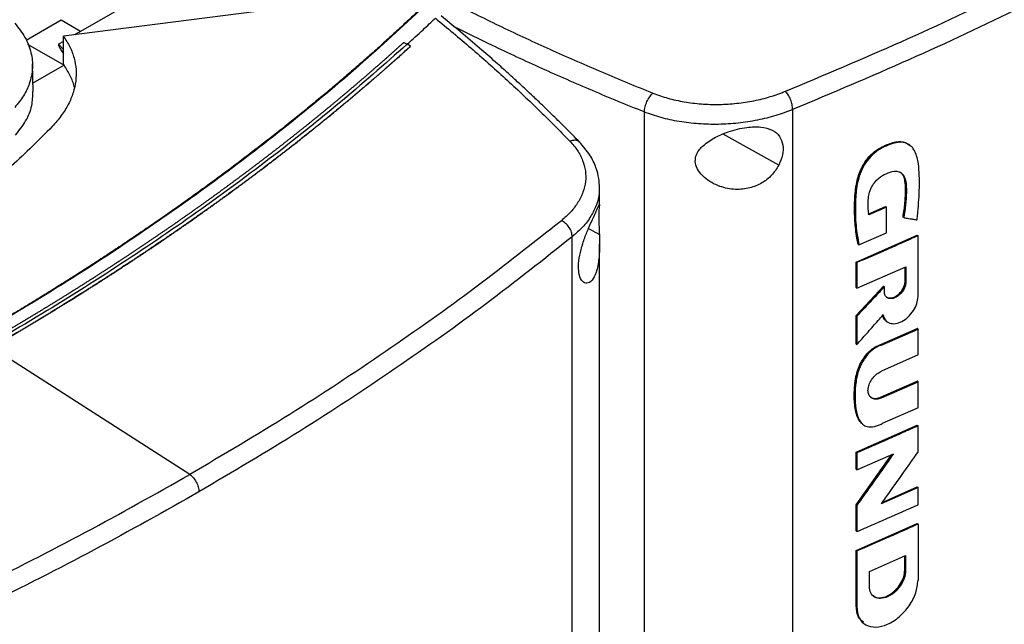
# Model space of a CAD drawing. Extents: x 0.4 to 10.6, y 0.4 to 8.1.
# Drawn here: x 3.2 to 3.5, y 5.9 to 6.1 of the extents above; entities that cross this region are included whole.
import ezdxf

# ---------------------------------------------------------------- set-up
doc = ezdxf.new("R2010")
doc.units = 0
doc.linetypes.add('SLD-SOLID', pattern=[0])
doc.layers.get('0').update_dxf_attribs({"linetype": 'CONTINUOUS'})

msp = doc.modelspace()

# ---------------------------------------------------------------- linework, layer by layer
at = {"color": 7, "linetype": 'SLD-SOLID'}
for p, q in [((3.28834, 6.08277), (3.25084, 6.06112)), ((3.34143, 6.07202), (3.24593, 6.05978)), ((3.24527, 6.06433), (3.23527, 6.05856)), ((3.25084, 6.06112), (3.24527, 6.06433)), ((3.24593, 6.05178), (3.24593, 6.05978)), ((3.25084, 6.06112), (3.24926, 6.06021)), ((3.23567, 6.05753), (3.24614, 6.05149)), ((3.24593, 6.05829), (3.24457, 6.0575)), ((3.3435, 6.05798), (3.34446, 6.05747)), ((3.34541, 6.05688), (3.34446, 6.05747)), ((3.34541, 6.05685), (3.34541, 6.05688)), ((3.23727, 6.04395), (3.23706, 6.05185)), ((3.24614, 6.05145), (3.23721, 6.0463)), ((3.24614, 6.05149), (3.24593, 6.05178)), ((3.41242, 6.03806), (3.41242, 5.73032)), ((3.45497, 6.03875), (3.45497, 5.73276)), ((3.48862, 6.02849), (3.48846, 6.02862)), ((3.48865, 6.02846), (3.48854, 6.02855)), ((3.39961, 6.01153), (3.39961, 6.01637)), ((3.4766, 6.00878), (3.48161, 6.01097)), ((3.48184, 6.01078), (3.47682, 6.00859)), ((3.48169, 6.01091), (3.48161, 6.01097)), ((3.48169, 6.01091), (3.48184, 6.01078)), ((3.48184, 6.0034), (3.48184, 6.01078)), ((3.48667, 6.0079), (3.4866, 6.00796)), ((3.48683, 6.00778), (3.48667, 6.0079)), ((3.47397, 5.99998), (3.48184, 6.0034)), ((3.39179, 5.69629), (3.39179, 6.00228)), ((3.39961, 5.72603), (3.39961, 6.00027)), ((3.47314, 5.99505), (3.49067, 6.00276)), ((3.49075, 6.00269), (3.49067, 6.00276)), ((3.49075, 6.00269), (3.4909, 6.00257)), ((3.4909, 5.98513), (3.4909, 6.00257)), ((3.47374, 6.00017), (3.47382, 6.00011)), ((3.47382, 6.00011), (3.47397, 5.99998)), ((3.47314, 5.98771), (3.47314, 5.99505)), ((3.47337, 5.99487), (3.47314, 5.99505)), ((3.47337, 5.99487), (3.47337, 5.98753)), ((3.47337, 5.98753), (3.48743, 5.99368)), ((3.4872, 5.98948), (3.4872, 5.99358)), ((3.48728, 5.99361), (3.48728, 5.98942)), ((3.48743, 5.99368), (3.48743, 5.9893)), ((3.48728, 5.98942), (3.4872, 5.98948)), ((3.48728, 5.98942), (3.48743, 5.9893)), ((3.47314, 5.97972), (3.48103, 5.98811)), ((3.47314, 5.98771), (3.47337, 5.98753)), ((3.48111, 5.98805), (3.47322, 5.97966)), ((3.48111, 5.98805), (3.48103, 5.98811)), ((3.48111, 5.98805), (3.48126, 5.98793)), ((3.48126, 5.98657), (3.48126, 5.98793)), ((3.47314, 5.97159), (3.47314, 5.97972)), ((3.47322, 5.97966), (3.47314, 5.97972)), ((3.47322, 5.97966), (3.47337, 5.97954)), ((3.47337, 5.97954), (3.47337, 5.9714)), ((3.4818, 5.97811), (3.48196, 5.97799)), ((3.48041, 5.97147), (3.49067, 5.97602)), ((3.48064, 5.97129), (3.4909, 5.97584)), ((3.49075, 5.97596), (3.49067, 5.97602)), ((3.49075, 5.97596), (3.4909, 5.97584)), ((3.4909, 5.9684), (3.4909, 5.97584)), ((3.28216, 5.93412), (3.22541, 5.97056)), ((3.47322, 5.97153), (3.47314, 5.97159)), ((3.47322, 5.97153), (3.47337, 5.9714)), ((3.48041, 5.97147), (3.48049, 5.97141)), ((3.48064, 5.97129), (3.48049, 5.97141)), ((3.4909, 5.9684), (3.48042, 5.96375)), ((3.48019, 5.95626), (3.49067, 5.96091)), ((3.48042, 5.95608), (3.4909, 5.96073)), ((3.49075, 5.96085), (3.49067, 5.96091)), ((3.4909, 5.96073), (3.49075, 5.96085)), ((3.4909, 5.95328), (3.4909, 5.96073)), ((3.48019, 5.95626), (3.48026, 5.9562)), ((3.48042, 5.95608), (3.48026, 5.9562)), ((3.4909, 5.95328), (3.48064, 5.94873)), ((3.47314, 5.94057), (3.49067, 5.94827)), ((3.47496, 5.94859), (3.47511, 5.94847)), ((3.49075, 5.94821), (3.49067, 5.94827)), ((3.49075, 5.94821), (3.4909, 5.94808)), ((3.4909, 5.94056), (3.4909, 5.94808)), ((3.47314, 5.93566), (3.47314, 5.94057)), ((3.47337, 5.94038), (3.47314, 5.94057)), ((3.47314, 5.92547), (3.48331, 5.9398)), ((3.47337, 5.94038), (3.47337, 5.93547)), ((3.47337, 5.93547), (3.48383, 5.94002)), ((3.47337, 5.93547), (3.47314, 5.93566)), ((3.4909, 5.9304), (3.48035, 5.92572)), ((3.48065, 5.92614), (3.49067, 5.93058)), ((3.49075, 5.93052), (3.49067, 5.93058)), ((3.49075, 5.93052), (3.4909, 5.9304)), ((3.4909, 5.92547), (3.4909, 5.9304)), ((3.47314, 5.91795), (3.47314, 5.92547)), ((3.47322, 5.92541), (3.47314, 5.92547)), ((3.47322, 5.92541), (3.47337, 5.92528)), ((3.47337, 5.92528), (3.47337, 5.91776)), ((3.47314, 5.9124), (3.49067, 5.9201)), ((3.49075, 5.92004), (3.49067, 5.9201)), ((3.49075, 5.92004), (3.4909, 5.91992)), ((3.4909, 5.91992), (3.4909, 5.90387)), ((3.47314, 5.91795), (3.47337, 5.91776)), ((3.47314, 5.89635), (3.47314, 5.9124)), ((3.47337, 5.91221), (3.47314, 5.9124)), ((3.47337, 5.91221), (3.47337, 5.89616)), ((3.47698, 5.90638), (3.48734, 5.91093)), ((3.48711, 5.90673), (3.48711, 5.91083)), ((3.48718, 5.91086), (3.48718, 5.90667)), ((3.48734, 5.91093), (3.48734, 5.90655)), ((3.47698, 5.902), (3.47698, 5.90638)), ((3.48718, 5.90667), (3.48711, 5.90673)), ((3.48734, 5.90655), (3.48718, 5.90667)), ((3.47322, 5.89629), (3.47314, 5.89635)), ((3.47337, 5.89616), (3.47322, 5.89629)), ((3.47513, 5.89166), (3.47528, 5.89154))]:
    msp.add_line(p, q, dxfattribs=at)
at = {"color": 8, "linetype": 'SLD-SOLID'}
for p, q in [((3.24457, 6.0575), (3.24593, 6.05601)), ((3.45099, 6.02279), (3.43506, 6.03171)), ((3.39645, 6.00468), (3.39956, 6.00294)), ((3.48348, 5.93987), (3.47322, 5.92541))]:
    msp.add_line(p, q, dxfattribs=at)
at = {"color": 7, "linetype": 'SLD-SOLID'}
for points, knots in [([(3.45291, 6.04399), (3.46403, 6.04866), (3.4863, 6.05803), (3.51835, 6.0731), (3.54949, 6.08885), (3.56923, 6.09998), (3.57911, 6.10555)], [0, 0, 0, 0, 0.249432, 0.499351, 0.749594, 1, 1, 1, 1]), ([(3.58175, 6.10059), (3.57183, 6.095), (3.55199, 6.08382), (3.52071, 6.068), (3.48851, 6.05285), (3.46614, 6.04345), (3.45497, 6.03875)], [0, 0, 0, 0, 0.250407, 0.50065, 0.750569, 1, 1, 1, 1]), ([(3.35895, 6.06865), (3.36343, 6.06642), (3.3724, 6.06197), (3.38626, 6.05558), (3.4004, 6.04937), (3.41007, 6.04543), (3.41492, 6.04346)], [0, 0, 0, 0, 0.248666, 0.498233, 0.748685, 1, 1, 1, 1]), ([(3.34782, 6.06719), (3.34769, 6.06706), (3.347, 6.0664), (3.34575, 6.06523), (3.34407, 6.06367), (3.34239, 6.06211), (3.34069, 6.06055), (3.33899, 6.059), (3.33728, 6.05745), (3.33555, 6.0559), (3.33382, 6.05436), (3.33207, 6.05282), (3.33032, 6.05129), (3.32856, 6.04976), (3.32678, 6.04823), (3.325, 6.04671), (3.32321, 6.04519), (3.3214, 6.04367), (3.31899, 6.04166), (3.31655, 6.03965), (3.3141, 6.03765), (3.31225, 6.03615), (3.31039, 6.03466), (3.30852, 6.03317), (3.30664, 6.03169), (3.30475, 6.03021), (3.30285, 6.02873), (3.30095, 6.02726), (3.29903, 6.02579), (3.2971, 6.02433), (3.29517, 6.02287), (3.29323, 6.02141), (3.29127, 6.01996), (3.28931, 6.01851), (3.28734, 6.01707), (3.28536, 6.01563), (3.28337, 6.01419), (3.28137, 6.01276), (3.27936, 6.01133), (3.27734, 6.00991), (3.27532, 6.00849), (3.27328, 6.00708), (3.27124, 6.00567), (3.26919, 6.00426), (3.26712, 6.00286), (3.26505, 6.00147), (3.26297, 6.00007), (3.26089, 5.99869), (3.25879, 5.9973), (3.25668, 5.99592), (3.25457, 5.99455), (3.25245, 5.99318), (3.25032, 5.99181), (3.24818, 5.99045), (3.24603, 5.98909), (3.24387, 5.98774), (3.2417, 5.98639), (3.23953, 5.98505), (3.23735, 5.98371), (3.23516, 5.98238), (3.23296, 5.98105), (3.23075, 5.97972), (3.22853, 5.9784), (3.22631, 5.97709), (3.22348, 5.97543), (3.22138, 5.97421), (3.22004, 5.97343)], [0, 0, 0, 0, 0.003843, 0.019216, 0.03459, 0.049963, 0.065336, 0.080709, 0.096082, 0.111456, 0.126829, 0.142202, 0.157575, 0.172948, 0.188321, 0.203695, 0.219068, 0.234441, 0.249814, 0.280561, 0.295934, 0.311307, 0.32668, 0.342053, 0.357427, 0.3728, 0.388173, 0.403546, 0.418919, 0.434292, 0.449666, 0.465039, 0.480412, 0.495785, 0.511158, 0.526531, 0.541905, 0.557278, 0.572651, 0.588024, 0.603397, 0.618771, 0.634144, 0.649517, 0.66489, 0.680263, 0.695636, 0.71101, 0.726383, 0.741756, 0.757129, 0.772502, 0.787875, 0.803249, 0.818622, 0.833995, 0.849368, 0.864741, 0.880114, 0.895488, 0.910861, 0.926234, 0.941607, 0.95698, 0.972354, 1, 1, 1, 1]), ([(3.34813, 6.06719), (3.34204, 6.06157), (3.32986, 6.05032), (3.31012, 6.03399), (3.28932, 6.01807), (3.26739, 6.00264), (3.24448, 5.98768), (3.22835, 5.97816), (3.22029, 5.97339)], [0, 0, 0, 0, 0.166198, 0.33265, 0.499306, 0.666117, 0.833032, 1, 1, 1, 1]), ([(3.39394, 6.02936), (3.39261, 6.03072), (3.39011, 6.03327), (3.38653, 6.03681), (3.38343, 6.03982), (3.38081, 6.04232), (3.37864, 6.04436), (3.37642, 6.04641), (3.37372, 6.04888), (3.37012, 6.05211), (3.36565, 6.05603), (3.36029, 6.06061), (3.35634, 6.06385), (3.35422, 6.06558)], [0, 0, 0, 0, 0.109295, 0.204751, 0.286423, 0.354356, 0.40859, 0.453847, 0.523552, 0.61311, 0.72244, 0.851442, 1, 1, 1, 1]), ([(3.23203, 6.0635), (3.23308, 6.06216), (3.23521, 6.05945), (3.23683, 6.05508), (3.23727, 6.0506), (3.23641, 6.04644), (3.23465, 6.04265), (3.2329, 6.04046), (3.23201, 6.03936)], [0, 0, 0, 0, 0.175427, 0.355941, 0.531367, 0.711874, 0.854591, 1, 1, 1, 1]), ([(3.34446, 6.05746), (3.34598, 6.05886), (3.34871, 6.06134), (3.35138, 6.06385), (3.35255, 6.06495)], [0, 0, 0, 0, 0.560099, 1, 1, 1, 1]), ([(3.35255, 6.06495), (3.35597, 6.06212), (3.36282, 6.05644), (3.37262, 6.04771), (3.38211, 6.03881), (3.3881, 6.03275), (3.3911, 6.02971)], [0, 0, 0, 0, 0.248666, 0.498233, 0.748685, 1, 1, 1, 1]), ([(3.24593, 6.05978), (3.24659, 6.05877), (3.24791, 6.05674), (3.24909, 6.05352), (3.24966, 6.05023), (3.24957, 6.04689), (3.24883, 6.04353), (3.24743, 6.04022), (3.24545, 6.03696), (3.24364, 6.03491), (3.24273, 6.03388)], [0, 0, 0, 0, 0.120713, 0.242538, 0.365612, 0.49001, 0.615733, 0.742739, 0.870874, 1, 1, 1, 1]), ([(3.34446, 6.05747), (3.33794, 6.05171), (3.32489, 6.04017), (3.30377, 6.02347), (3.28155, 6.00722), (3.25815, 5.9915), (3.23366, 5.97634), (3.2086, 5.96204), (3.18309, 5.9486), (3.15725, 5.93599), (3.1306, 5.92398), (3.10324, 5.91254), (3.08439, 5.90545), (3.07498, 5.90191)], [0, 0, 0, 0, 0.093107, 0.186353, 0.279707, 0.373136, 0.46661, 0.560096, 0.648221, 0.736301, 0.824308, 0.912217, 1, 1, 1, 1]), ([(3.3435, 6.05798), (3.34345, 6.05794), (3.34319, 6.0577), (3.34282, 6.05736), (3.34239, 6.05698), (3.34208, 6.0567), (3.34165, 6.05631), (3.34123, 6.05593), (3.34081, 6.05555), (3.34049, 6.05527), (3.34006, 6.05489), (3.33964, 6.05451), (3.33921, 6.05413), (3.33878, 6.05375), (3.33836, 6.05337), (3.33793, 6.05299), (3.33761, 6.0527), (3.33718, 6.05232), (3.33675, 6.05194), (3.33632, 6.05157), (3.33599, 6.05128), (3.33556, 6.0509), (3.33513, 6.05053), (3.3347, 6.05015), (3.33426, 6.04977), (3.33383, 6.04939), (3.33339, 6.04902), (3.33307, 6.04873), (3.33263, 6.04836), (3.3322, 6.04798), (3.33176, 6.0476), (3.33143, 6.04732), (3.33099, 6.04695), (3.33055, 6.04657), (3.33012, 6.0462), (3.32968, 6.04582), (3.32924, 6.04545), (3.3288, 6.04507), (3.32846, 6.04479), (3.32802, 6.04442), (3.32758, 6.04404), (3.32714, 6.04367), (3.3268, 6.04339), (3.32636, 6.04301), (3.32592, 6.04264), (3.32547, 6.04227), (3.32503, 6.0419), (3.32458, 6.04152), (3.32413, 6.04115), (3.3238, 6.04087), (3.32335, 6.0405), (3.3229, 6.04013), (3.32245, 6.03976), (3.32211, 6.03948), (3.32166, 6.03911), (3.32121, 6.03874), (3.32076, 6.03837), (3.32031, 6.038), (3.31986, 6.03763), (3.31941, 6.03726), (3.31907, 6.03698), (3.31861, 6.03661), (3.31816, 6.03624), (3.3177, 6.03587), (3.31736, 6.03559), (3.31691, 6.03523), (3.31645, 6.03486), (3.31599, 6.03449), (3.31553, 6.03412), (3.31508, 6.03375), (3.31462, 6.03339), (3.31427, 6.03311), (3.31381, 6.03275), (3.31335, 6.03238), (3.31289, 6.03201), (3.31254, 6.03174), (3.31208, 6.03137), (3.31162, 6.03101), (3.31116, 6.03064), (3.31069, 6.03027), (3.31023, 6.02991), (3.30976, 6.02955), (3.30941, 6.02927), (3.30895, 6.02891), (3.30848, 6.02854), (3.30801, 6.02818), (3.30766, 6.02791), (3.3072, 6.02754), (3.30673, 6.02718), (3.30626, 6.02682), (3.30579, 6.02645), (3.30532, 6.02609), (3.30485, 6.02573), (3.30449, 6.02546), (3.30402, 6.0251), (3.30355, 6.02473), (3.30308, 6.02437), (3.30272, 6.0241), (3.30225, 6.02374), (3.30177, 6.02338), (3.3013, 6.02302), (3.30082, 6.02266), (3.30035, 6.0223), (3.29987, 6.02194), (3.29951, 6.02167), (3.29903, 6.02131), (3.29856, 6.02095), (3.29808, 6.02059), (3.2976, 6.02024), (3.29712, 6.01988), (3.29664, 6.01952), (3.29628, 6.01925), (3.2958, 6.01889), (3.29531, 6.01854), (3.29483, 6.01818), (3.29447, 6.01791), (3.29399, 6.01755), (3.2935, 6.0172), (3.29302, 6.01684), (3.29253, 6.01649), (3.29205, 6.01613), (3.29156, 6.01577), (3.29119, 6.01551), (3.29071, 6.01515), (3.29022, 6.0148), (3.28973, 6.01444), (3.28936, 6.01418), (3.28888, 6.01382), (3.28839, 6.01347), (3.28789, 6.01312), (3.2874, 6.01276), (3.28691, 6.01241), (3.28642, 6.01206), (3.28605, 6.01179), (3.28556, 6.01144), (3.28506, 6.01109), (3.28457, 6.01074), (3.28408, 6.01039), (3.28358, 6.01004), (3.28308, 6.00968), (3.28271, 6.00942), (3.28222, 6.00907), (3.28172, 6.00872), (3.28122, 6.00837), (3.28085, 6.00811), (3.28035, 6.00776), (3.27985, 6.00741), (3.27935, 6.00706), (3.27885, 6.00671), (3.27835, 6.00636), (3.27785, 6.00601), (3.27747, 6.00575), (3.27697, 6.00541), (3.27647, 6.00506), (3.27596, 6.00471), (3.27558, 6.00445), (3.27508, 6.0041), (3.27457, 6.00376), (3.27407, 6.00341), (3.27356, 6.00306), (3.27306, 6.00272), (3.27255, 6.00237), (3.27217, 6.00211), (3.27166, 6.00177), (3.27115, 6.00142), (3.27064, 6.00108), (3.27013, 6.00073), (3.26962, 6.00039), (3.26911, 6.00005), (3.26873, 5.99979), (3.26822, 5.99945), (3.26771, 5.9991), (3.26719, 5.99876), (3.26681, 5.9985), (3.2663, 5.99816), (3.26578, 5.99782), (3.26527, 5.99748), (3.26475, 5.99713), (3.26424, 5.99679), (3.26372, 5.99645), (3.26333, 5.9962), (3.26282, 5.99586), (3.2623, 5.99552), (3.26178, 5.99518), (3.26139, 5.99492), (3.26087, 5.99458), (3.26035, 5.99424), (3.25983, 5.9939), (3.25931, 5.99356), (3.25879, 5.99323), (3.25827, 5.99289), (3.25788, 5.99263), (3.25735, 5.9923), (3.25683, 5.99196), (3.25631, 5.99162), (3.25578, 5.99128), (3.25526, 5.99095), (3.25473, 5.99061), (3.25434, 5.99036), (3.25381, 5.99002), (3.25329, 5.98969), (3.25276, 5.98935), (3.25236, 5.9891), (3.25184, 5.98877), (3.25131, 5.98843), (3.25078, 5.9881), (3.25025, 5.98776), (3.24972, 5.98743), (3.24919, 5.9871), (3.24879, 5.98685), (3.24826, 5.98651), (3.24773, 5.98618), (3.24719, 5.98585), (3.24666, 5.98551), (3.24613, 5.98518), (3.24559, 5.98485), (3.24519, 5.9846), (3.24466, 5.98427), (3.24412, 5.98394), (3.24358, 5.98361), (3.24318, 5.98336), (3.24264, 5.98303), (3.24211, 5.9827), (3.24157, 5.98237), (3.24103, 5.98204), (3.24049, 5.98171), (3.23995, 5.98138), (3.23955, 5.98114), (3.23901, 5.98081), (3.23847, 5.98048), (3.23792, 5.98015), (3.23738, 5.97983), (3.23684, 5.9795), (3.2363, 5.97917), (3.23589, 5.97893), (3.23535, 5.9786), (3.2348, 5.97827), (3.23426, 5.97795), (3.23385, 5.9777), (3.2333, 5.97738), (3.23276, 5.97705), (3.23221, 5.97673), (3.23166, 5.9764), (3.23112, 5.97608), (3.23057, 5.97576), (3.23016, 5.97551), (3.22961, 5.97519), (3.22906, 5.97487), (3.22851, 5.97454), (3.22796, 5.97422), (3.22741, 5.9739), (3.22685, 5.97358), (3.22644, 5.97334), (3.22589, 5.97301), (3.22533, 5.97269), (3.22478, 5.97237), (3.22423, 5.97205), (3.22382, 5.97182), (3.22355, 5.97166)], [0, 0, 0, 0, 0.0015316, 0.0076581, 0.0107213, 0.0137845, 0.0168477, 0.0229742, 0.0260374, 0.0291006, 0.0321638, 0.0382903, 0.0413535, 0.0444167, 0.0505432, 0.0536064, 0.0566696, 0.0597328, 0.0658593, 0.0689225, 0.0719857, 0.0750489, 0.0811754, 0.0842386, 0.0873018, 0.0934283, 0.0964915, 0.0995547, 0.1026179, 0.1087444, 0.1118076, 0.1148708, 0.117934, 0.1240605, 0.1271237, 0.1301869, 0.1363134, 0.1393766, 0.1424398, 0.145503, 0.1516295, 0.1546927, 0.1577559, 0.1608191, 0.1669456, 0.1700088, 0.173072, 0.1791985, 0.1822617, 0.1853249, 0.1883881, 0.1945146, 0.1975778, 0.200641, 0.2037042, 0.2098307, 0.2128939, 0.2159571, 0.2220836, 0.2251468, 0.22821, 0.2312732, 0.2373997, 0.2404629, 0.2435261, 0.2465893, 0.2527158, 0.255779, 0.2588422, 0.2649687, 0.2680319, 0.2710951, 0.2741583, 0.2802848, 0.283348, 0.2864112, 0.2894744, 0.2956009, 0.2986641, 0.3017273, 0.3078538, 0.310917, 0.3139802, 0.3170434, 0.3231699, 0.3262331, 0.3292963, 0.3323595, 0.338486, 0.3415492, 0.3446124, 0.3507389, 0.3538021, 0.3568653, 0.3599285, 0.366055, 0.3691182, 0.3721814, 0.3752446, 0.3813711, 0.3844343, 0.3874975, 0.393624, 0.3966872, 0.3997504, 0.4028136, 0.4089401, 0.4120033, 0.4150665, 0.421193, 0.4242562, 0.4273194, 0.4303826, 0.4365091, 0.4395723, 0.4426355, 0.4456987, 0.4518252, 0.4548884, 0.4579516, 0.4640781, 0.4671413, 0.4702045, 0.4732677, 0.4793942, 0.4824574, 0.4855206, 0.4885838, 0.4947103, 0.4977735, 0.5008367, 0.5069632, 0.5100264, 0.5130896, 0.5161528, 0.5222793, 0.5253425, 0.5284057, 0.5345321, 0.5375954, 0.5406586, 0.5437218, 0.5498483, 0.5529115, 0.5559747, 0.5590379, 0.5651644, 0.5682276, 0.5712908, 0.5774172, 0.5804805, 0.5835437, 0.5866069, 0.5927334, 0.5957966, 0.5988598, 0.601923, 0.6080495, 0.6111127, 0.6141759, 0.6203023, 0.6233656, 0.6264288, 0.629492, 0.6356185, 0.6386817, 0.6417449, 0.6478713, 0.6509346, 0.6539978, 0.657061, 0.6631874, 0.6662507, 0.6693139, 0.6723771, 0.6785036, 0.6815668, 0.68463, 0.6907564, 0.6938197, 0.6968829, 0.6999461, 0.7060725, 0.7091358, 0.712199, 0.7152622, 0.7213887, 0.7244519, 0.7275151, 0.7336415, 0.7367048, 0.739768, 0.7428312, 0.7489577, 0.7520209, 0.7550841, 0.7612105, 0.7642738, 0.767337, 0.7704002, 0.7765266, 0.7795899, 0.7826531, 0.7857163, 0.7918428, 0.794906, 0.7979692, 0.8040956, 0.8071589, 0.8102221, 0.8132853, 0.8194117, 0.822475, 0.8255382, 0.8316646, 0.8347279, 0.8377911, 0.8408543, 0.8469807, 0.850044, 0.8531072, 0.8561704, 0.8622968, 0.8653601, 0.8684233, 0.8745497, 0.877613, 0.8806762, 0.8837394, 0.8898658, 0.8929291, 0.8959923, 0.9021187, 0.9051819, 0.9082452, 0.9113084, 0.9174348, 0.9204981, 0.9235613, 0.9266245, 0.9327509, 0.9358142, 0.9388774, 0.9450038, 0.948067, 0.9511303, 0.9541935, 0.9603199, 0.9633832, 0.9664464, 0.9725728, 0.975636, 0.9786993, 0.9817625, 0.9878889, 0.9909521, 0.9940154, 1, 1, 1, 1]), ([(3.34541, 6.05688), (3.34535, 6.05682), (3.34504, 6.05655), (3.34424, 6.05582), (3.34325, 6.05493), (3.34225, 6.05404), (3.34151, 6.05337), (3.34076, 6.0527), (3.34, 6.05204), (3.33925, 6.05137), (3.3385, 6.05071), (3.33774, 6.05005), (3.33698, 6.04938), (3.33622, 6.04872), (3.33546, 6.04806), (3.33444, 6.04718), (3.33341, 6.0463), (3.33239, 6.04542), (3.33162, 6.04476), (3.33084, 6.0441), (3.33007, 6.04345), (3.32929, 6.04279), (3.32851, 6.04214), (3.32773, 6.04148), (3.32695, 6.04083), (3.32617, 6.04017), (3.32512, 6.0393), (3.32407, 6.03844), (3.32301, 6.03757), (3.32222, 6.03692), (3.32142, 6.03627), (3.32063, 6.03562), (3.31983, 6.03498), (3.31903, 6.03433), (3.31823, 6.03368), (3.31742, 6.03304), (3.31662, 6.03239), (3.31554, 6.03153), (3.31446, 6.03068), (3.31338, 6.02982), (3.31257, 6.02918), (3.31175, 6.02854), (3.31093, 6.0279), (3.31011, 6.02726), (3.30929, 6.02663), (3.30847, 6.02599), (3.30765, 6.02535), (3.30682, 6.02472), (3.30599, 6.02408), (3.30489, 6.02324), (3.30378, 6.02239), (3.30266, 6.02155), (3.30183, 6.02092), (3.30099, 6.02029), (3.30015, 6.01966), (3.29931, 6.01903), (3.29846, 6.0184), (3.29762, 6.01777), (3.29677, 6.01715), (3.29592, 6.01652), (3.29479, 6.01569), (3.29365, 6.01486), (3.29251, 6.01403), (3.29166, 6.0134), (3.2908, 6.01278), (3.28994, 6.01216), (3.28908, 6.01154), (3.28821, 6.01092), (3.28735, 6.01031), (3.28648, 6.00969), (3.28561, 6.00907), (3.28445, 6.00825), (3.28329, 6.00743), (3.28212, 6.00661), (3.28124, 6.006), (3.28036, 6.00539), (3.27948, 6.00478), (3.2786, 6.00417), (3.27772, 6.00356), (3.27683, 6.00295), (3.27595, 6.00234), (3.27506, 6.00174), (3.27387, 6.00093), (3.27268, 6.00012), (3.27149, 5.99932), (3.27059, 5.99871), (3.26969, 5.99811), (3.26879, 5.99751), (3.26789, 5.99691), (3.26699, 5.99631), (3.26608, 5.99571), (3.26518, 5.99511), (3.26427, 5.99452), (3.26306, 5.99372), (3.26184, 5.99293), (3.26062, 5.99213), (3.25971, 5.99154), (3.25879, 5.99095), (3.25787, 5.99036), (3.25695, 5.98977), (3.25603, 5.98918), (3.2551, 5.98859), (3.25418, 5.988), (3.25325, 5.98741), (3.25201, 5.98663), (3.25077, 5.98585), (3.24952, 5.98507), (3.24859, 5.98449), (3.24765, 5.98391), (3.24671, 5.98332), (3.24578, 5.98274), (3.24483, 5.98216), (3.24389, 5.98158), (3.24295, 5.98101), (3.242, 5.98043), (3.24074, 5.97966), (3.23947, 5.97889), (3.2382, 5.97813), (3.23725, 5.97756), (3.23629, 5.97698), (3.23533, 5.97641), (3.23438, 5.97584), (3.23342, 5.97527), (3.23245, 5.9747), (3.23149, 5.97414), (3.23021, 5.97338), (3.22892, 5.97263), (3.22762, 5.97187), (3.22656, 5.97126), (3.22582, 5.97083), (3.22541, 5.97059)], [0, 0, 0, 0, 0.001792, 0.008959, 0.023293, 0.03046, 0.037627, 0.044794, 0.05196, 0.059127, 0.066294, 0.073461, 0.080628, 0.087795, 0.094962, 0.102129, 0.116463, 0.12363, 0.130797, 0.137964, 0.145131, 0.152298, 0.159465, 0.166632, 0.173799, 0.180966, 0.188133, 0.202467, 0.209634, 0.216801, 0.223968, 0.231134, 0.238301, 0.245468, 0.252635, 0.259802, 0.266969, 0.274136, 0.28847, 0.295637, 0.302804, 0.309971, 0.317138, 0.324305, 0.331472, 0.338639, 0.345806, 0.352973, 0.36014, 0.367307, 0.381641, 0.388808, 0.395975, 0.403142, 0.410309, 0.417475, 0.424642, 0.431809, 0.438976, 0.446143, 0.45331, 0.467644, 0.474811, 0.481978, 0.489145, 0.496312, 0.503479, 0.510646, 0.517813, 0.52498, 0.532147, 0.539314, 0.553648, 0.560815, 0.567982, 0.575149, 0.582316, 0.589483, 0.596649, 0.603816, 0.610983, 0.61815, 0.625317, 0.639651, 0.646818, 0.653985, 0.661152, 0.668319, 0.675486, 0.682653, 0.68982, 0.696987, 0.704154, 0.711321, 0.725655, 0.732822, 0.739989, 0.747156, 0.754323, 0.76149, 0.768657, 0.775823, 0.78299, 0.790157, 0.797324, 0.811658, 0.818825, 0.825992, 0.833159, 0.840326, 0.847493, 0.85466, 0.861827, 0.868994, 0.876161, 0.883328, 0.897662, 0.904829, 0.911996, 0.919163, 0.92633, 0.933497, 0.940664, 0.947831, 0.954998, 0.962164, 0.976498, 0.983665, 0.990832, 1, 1, 1, 1]), ([(3.22541, 5.97056), (3.22549, 5.97061), (3.2259, 5.97084), (3.22695, 5.97145), (3.22824, 5.9722), (3.22953, 5.97295), (3.2305, 5.97352), (3.23146, 5.97409), (3.23243, 5.97466), (3.23339, 5.97522), (3.23435, 5.97579), (3.23531, 5.97636), (3.23626, 5.97694), (3.23722, 5.97751), (3.23849, 5.97827), (3.23976, 5.97904), (3.24103, 5.9798), (3.24197, 5.98038), (3.24292, 5.98096), (3.24386, 5.98154), (3.24481, 5.98212), (3.24575, 5.98269), (3.24669, 5.98328), (3.24763, 5.98386), (3.24856, 5.98444), (3.24981, 5.98522), (3.25105, 5.986), (3.25229, 5.98678), (3.25322, 5.98736), (3.25415, 5.98795), (3.25508, 5.98854), (3.256, 5.98913), (3.25692, 5.98972), (3.25784, 5.99031), (3.25876, 5.9909), (3.25968, 5.99149), (3.2609, 5.99228), (3.26212, 5.99308), (3.26333, 5.99387), (3.26424, 5.99447), (3.26515, 5.99506), (3.26606, 5.99566), (3.26696, 5.99626), (3.26787, 5.99686), (3.26877, 5.99746), (3.26967, 5.99806), (3.27057, 5.99866), (3.27176, 5.99947), (3.27295, 6.00027), (3.27414, 6.00108), (3.27503, 6.00169), (3.27592, 6.00229), (3.27681, 6.0029), (3.27769, 6.00351), (3.27858, 6.00412), (3.27946, 6.00473), (3.28034, 6.00534), (3.28122, 6.00595), (3.28239, 6.00677), (3.28355, 6.00759), (3.28472, 6.00841), (3.28559, 6.00902), (3.28645, 6.00964), (3.28732, 6.01026), (3.28819, 6.01087), (3.28905, 6.01149), (3.28991, 6.01211), (3.29077, 6.01273), (3.29163, 6.01335), (3.29277, 6.01418), (3.29391, 6.01501), (3.29505, 6.01585), (3.2959, 6.01647), (3.29675, 6.0171), (3.29759, 6.01772), (3.29844, 6.01835), (3.29928, 6.01898), (3.30012, 6.01961), (3.30096, 6.02024), (3.3018, 6.02087), (3.30292, 6.02171), (3.30403, 6.02255), (3.30514, 6.0234), (3.30597, 6.02403), (3.3068, 6.02467), (3.30762, 6.0253), (3.30845, 6.02594), (3.30927, 6.02658), (3.31009, 6.02721), (3.31091, 6.02785), (3.31173, 6.02849), (3.31281, 6.02934), (3.3139, 6.0302), (3.31498, 6.03106), (3.31579, 6.0317), (3.31659, 6.03234), (3.3174, 6.03299), (3.3182, 6.03363), (3.31901, 6.03428), (3.31981, 6.03492), (3.3206, 6.03557), (3.3214, 6.03622), (3.32246, 6.03708), (3.32352, 6.03795), (3.32457, 6.03882), (3.32536, 6.03947), (3.32614, 6.04012), (3.32693, 6.04078), (3.32771, 6.04143), (3.32849, 6.04209), (3.32927, 6.04274), (3.33005, 6.0434), (3.33082, 6.04405), (3.33159, 6.04471), (3.33262, 6.04559), (3.33365, 6.04647), (3.33467, 6.04735), (3.33543, 6.04801), (3.3362, 6.04867), (3.33696, 6.04933), (3.33772, 6.04999), (3.33847, 6.05066), (3.33923, 6.05132), (3.33998, 6.05199), (3.34073, 6.05265), (3.34173, 6.05354), (3.34273, 6.05443), (3.34372, 6.05532), (3.34453, 6.05605), (3.3451, 6.05656), (3.34541, 6.05685)], [0, 0, 0, 0, 0.001792, 0.008959, 0.023293, 0.03046, 0.037627, 0.044794, 0.05196, 0.059127, 0.066294, 0.073461, 0.080628, 0.087795, 0.094962, 0.109296, 0.116463, 0.12363, 0.130797, 0.137964, 0.145131, 0.152298, 0.159465, 0.166632, 0.173799, 0.180966, 0.1953, 0.202467, 0.209634, 0.216801, 0.223968, 0.231134, 0.238301, 0.245468, 0.252635, 0.259802, 0.266969, 0.281303, 0.28847, 0.295637, 0.302804, 0.309971, 0.317138, 0.324305, 0.331472, 0.338639, 0.345806, 0.352973, 0.367307, 0.374474, 0.381641, 0.388808, 0.395975, 0.403142, 0.410308, 0.417475, 0.424642, 0.431809, 0.438976, 0.45331, 0.460477, 0.467644, 0.474811, 0.481978, 0.489145, 0.496312, 0.503479, 0.510646, 0.517813, 0.52498, 0.539314, 0.546481, 0.553648, 0.560815, 0.567982, 0.575149, 0.582316, 0.589483, 0.596649, 0.603816, 0.610983, 0.625317, 0.632484, 0.639651, 0.646818, 0.653985, 0.661152, 0.668319, 0.675486, 0.682653, 0.68982, 0.696987, 0.711321, 0.718488, 0.725655, 0.732822, 0.739989, 0.747156, 0.754323, 0.76149, 0.768657, 0.775823, 0.78299, 0.797324, 0.804491, 0.811658, 0.818825, 0.825992, 0.833159, 0.840326, 0.847493, 0.85466, 0.861827, 0.868994, 0.876161, 0.890495, 0.897662, 0.904829, 0.911996, 0.919163, 0.92633, 0.933497, 0.940664, 0.947831, 0.954998, 0.962164, 0.976498, 0.983665, 0.990832, 1, 1, 1, 1]), ([(3.24457, 6.0575), (3.24456, 6.0575), (3.24454, 6.05748), (3.24451, 6.05742), (3.24451, 6.05726), (3.24463, 6.0569), (3.24498, 6.05622), (3.24544, 6.05545), (3.2458, 6.0549), (3.24593, 6.05471)], [0, 0, 0, 0, 0.010429, 0.023379, 0.059172, 0.176238, 0.396976, 0.786842, 1, 1, 1, 1]), ([(3.24907, 6.0451), (3.24905, 6.04518), (3.24888, 6.04632), (3.24798, 6.04847), (3.24675, 6.05046), (3.24614, 6.05145)], [0, 0, 0, 0, 0.035614, 0.519975, 1, 1, 1, 1]), ([(3.2322, 6.0314), (3.23325, 6.03274), (3.23538, 6.03547), (3.23706, 6.03973), (3.23717, 6.0426), (3.23722, 6.04395)], [0, 0, 0, 0, 0.339496, 0.688837, 1, 1, 1, 1]), ([(3.41242, 6.03806), (3.41248, 6.03853), (3.41259, 6.03947), (3.41318, 6.04104), (3.41399, 6.04249), (3.41461, 6.04314), (3.41492, 6.04346)], [0, 0, 0, 0, 0.247233, 0.496161, 0.747327, 1, 1, 1, 1]), ([(3.41492, 6.04346), (3.41633, 6.04295), (3.41918, 6.04192), (3.42389, 6.0409), (3.42884, 6.04029), (3.43392, 6.04015), (3.43899, 6.04046), (3.44392, 6.04123), (3.44863, 6.04237), (3.45149, 6.04345), (3.45291, 6.04399)], [0, 0, 0, 0, 0.119672, 0.241674, 0.365828, 0.491678, 0.618609, 0.74602, 0.873322, 1, 1, 1, 1]), ([(3.45497, 6.03875), (3.45494, 6.03921), (3.45488, 6.04012), (3.45442, 6.04165), (3.45385, 6.0428), (3.45332, 6.04355), (3.45305, 6.04384), (3.45291, 6.04399)], [0, 0, 0, 0, 0.256779, 0.509572, 0.756469, 0.878598, 1, 1, 1, 1]), ([(3.45497, 6.03875), (3.45338, 6.03815), (3.45018, 6.03694), (3.4449, 6.03565), (3.43938, 6.03479), (3.4337, 6.03443), (3.42801, 6.03457), (3.42248, 6.03523), (3.41719, 6.03636), (3.414, 6.0375), (3.41242, 6.03806)], [0, 0, 0, 0, 0.126675, 0.253976, 0.381387, 0.50832, 0.634171, 0.758327, 0.880329, 1, 1, 1, 1]), ([(3.24273, 6.03388), (3.23894, 6.03009), (3.23137, 6.02249), (3.21822, 6.01172), (3.20393, 6.00141), (3.19337, 5.99506), (3.18808, 5.99188)], [0, 0, 0, 0, 0.249107, 0.498973, 0.749356, 1, 1, 1, 1]), ([(3.429, 6.02812), (3.43007, 6.02897), (3.43224, 6.0307), (3.43594, 6.03221), (3.43918, 6.03317), (3.44236, 6.03378), (3.44591, 6.03392), (3.44919, 6.03306), (3.45135, 6.03121), (3.4523, 6.0287), (3.45226, 6.02577), (3.45141, 6.02378), (3.45099, 6.02279)], [0, 0, 0, 0, 0.121239, 0.244331, 0.318611, 0.392818, 0.505828, 0.619303, 0.72109, 0.816123, 0.908576, 1, 1, 1, 1]), ([(3.3911, 6.02971), (3.39187, 6.02883), (3.39343, 6.02706), (3.39489, 6.02416), (3.39568, 6.02115), (3.3957, 6.01808), (3.39498, 6.01506), (3.39353, 6.01214), (3.39147, 6.00938), (3.3896, 6.00772), (3.38867, 6.0069)], [0, 0, 0, 0, 0.119672, 0.241674, 0.365828, 0.491677, 0.618609, 0.74602, 0.873322, 1, 1, 1, 1]), ([(3.39961, 6.01636), (3.39957, 6.01723), (3.39948, 6.01921), (3.39862, 6.02233), (3.39693, 6.02593), (3.3949, 6.02825), (3.39381, 6.02949)], [0, 0, 0, 0, 0.180197, 0.409147, 0.683742, 1, 1, 1, 1]), ([(3.47382, 6.00011), (3.47343, 6.00243), (3.47266, 6.00708), (3.47274, 6.01341), (3.47336, 6.01805), (3.47424, 6.02079), (3.47521, 6.02284), (3.47655, 6.0248), (3.47823, 6.02645), (3.48008, 6.02769), (3.48197, 6.02861), (3.48385, 6.02929), (3.48567, 6.02959), (3.48728, 6.0294), (3.48807, 6.02885), (3.48845, 6.0286)], [0, 0, 0, 0, 0.199799, 0.398952, 0.49795, 0.547915, 0.598294, 0.648849, 0.699546, 0.750599, 0.801787, 0.852902, 0.903893, 0.95458, 1, 1, 1, 1]), ([(3.47374, 6.00017), (3.4737, 6.00036), (3.47349, 6.00133), (3.47303, 6.00391), (3.47274, 6.00724), (3.4727, 6.01069), (3.47278, 6.01331), (3.47294, 6.01554), (3.47326, 6.01768), (3.47371, 6.01955), (3.47464, 6.022), (3.47587, 6.02411), (3.47767, 6.02611), (3.4795, 6.02748), (3.48152, 6.02851), (3.4833, 6.02919), (3.4849, 6.02957), (3.48632, 6.02959), (3.48761, 6.02928), (3.4882, 6.02871), (3.48852, 6.02841)], [0, 0, 0, 0, 0.016994, 0.084994, 0.221127, 0.28912, 0.35711, 0.425125, 0.45913, 0.516825, 0.561035, 0.636361, 0.671069, 0.733145, 0.787634, 0.833375, 0.876442, 0.919384, 0.957024, 1, 1, 1, 1]), ([(3.49061, 6.00712), (3.49063, 6.00727), (3.49072, 6.00802), (3.49106, 6.01116), (3.49131, 6.01529), (3.4913, 6.01988), (3.4911, 6.02276), (3.49068, 6.02506), (3.49014, 6.0266), (3.48941, 6.02777), (3.48861, 6.02856), (3.4877, 6.02909), (3.48672, 6.02936), (3.48567, 6.02941), (3.48456, 6.02926), (3.48307, 6.02886), (3.48119, 6.02808), (3.47892, 6.02678), (3.47677, 6.02483), (3.47539, 6.02275), (3.47456, 6.02101), (3.47392, 6.0193), (3.47351, 6.01762), (3.47308, 6.01483), (3.4729, 6.01088), (3.47298, 6.00543), (3.47364, 6.00181), (3.47397, 5.99998)], [0, 0, 0, 0, 0.007083, 0.035415, 0.148837, 0.205517, 0.262453, 0.295913, 0.32989, 0.354422, 0.378629, 0.399924, 0.419572, 0.439218, 0.45885, 0.478464, 0.515552, 0.553885, 0.59334, 0.632801, 0.653019, 0.673226, 0.710696, 0.729366, 0.804201, 0.901485, 1, 1, 1, 1]), ([(3.45099, 6.02279), (3.45036, 6.0218), (3.4491, 6.01982), (3.44614, 6.01754), (3.44258, 6.01607), (3.4384, 6.01566), (3.43467, 6.0164), (3.43172, 6.01774), (3.42954, 6.01927), (3.42785, 6.02116), (3.42697, 6.02333), (3.4271, 6.02534), (3.4279, 6.02694), (3.42867, 6.02777), (3.429, 6.02812)], [0, 0, 0, 0, 0.095936, 0.191724, 0.292668, 0.404738, 0.53328, 0.606401, 0.679416, 0.762024, 0.828452, 0.895213, 0.955906, 1, 1, 1, 1]), ([(3.47682, 6.00859), (3.47681, 6.00873), (3.47672, 6.0094), (3.47661, 6.01065), (3.47656, 6.01235), (3.47674, 6.01415), (3.4773, 6.01601), (3.47827, 6.01778), (3.47985, 6.01936), (3.48185, 6.02049), (3.48389, 6.02122), (3.48553, 6.02101), (3.48661, 6.02024), (3.4873, 6.01888), (3.48756, 6.01705), (3.48757, 6.01451), (3.48744, 6.01145), (3.48703, 6.009), (3.48683, 6.00778)], [0, 0, 0, 0, 0.013827, 0.069152, 0.125065, 0.180744, 0.234654, 0.288984, 0.338687, 0.407816, 0.485653, 0.537493, 0.589244, 0.643874, 0.71049, 0.777515, 0.88879, 1, 1, 1, 1]), ([(3.48598, 6.02062), (3.48632, 6.02027), (3.48701, 6.01956), (3.48733, 6.0178), (3.48744, 6.01528), (3.48734, 6.01199), (3.4869, 6.00927), (3.48667, 6.0079)], [0, 0, 0, 0, 0.13217, 0.276531, 0.423548, 0.711897, 1, 1, 1, 1]), ([(3.4866, 6.00796), (3.48663, 6.00813), (3.48679, 6.00898), (3.48703, 6.01049), (3.48719, 6.01215), (3.48729, 6.01377), (3.48733, 6.01506), (3.48732, 6.01632), (3.48728, 6.01737), (3.4871, 6.0188), (3.48677, 6.02004), (3.48616, 6.02044), (3.48608, 6.02049)], [0, 0, 0, 0, 0.0364328, 0.1822301, 0.328023, 0.4008931, 0.5466625, 0.6195338, 0.6924144, 0.7909668, 0.9725402, 1, 1, 1, 1]), ([(3.39431, 5.9986), (3.39465, 5.99975), (3.39533, 6.00206), (3.39668, 6.00528), (3.39795, 6.00807), (3.399, 6.01031), (3.39947, 6.01135), (3.39961, 6.0117), (3.3996, 6.01162), (3.3996, 6.01161)], [0, 0, 0, 0, 0.157823, 0.315403, 0.481464, 0.665828, 0.877292, 0.995621, 1, 1, 1, 1]), ([(3.3996, 6.01153), (3.3996, 6.0115), (3.3996, 6.0114), (3.39948, 6.01058), (3.39939, 6.00899), (3.3994, 6.0069), (3.39949, 6.00479), (3.39953, 6.00349), (3.39956, 6.00294)], [0, 0, 0, 0, 0.130056, 0.354222, 0.534485, 0.715648, 0.880346, 1, 1, 1, 1]), ([(3.38867, 6.0069), (3.38059, 6.00049), (3.36441, 5.98766), (3.33833, 5.96918), (3.31108, 5.95122), (3.2918, 5.93982), (3.28216, 5.93412)], [0, 0, 0, 0, 0.249432, 0.499351, 0.749594, 1, 1, 1, 1]), ([(3.39179, 6.00228), (3.39175, 6.00273), (3.39166, 6.00362), (3.39096, 6.00501), (3.39009, 6.00599), (3.3893, 6.00659), (3.38888, 6.0068), (3.38867, 6.0069)], [0, 0, 0, 0, 0.256779, 0.509572, 0.756469, 0.878598, 1, 1, 1, 1]), ([(3.48683, 6.00778), (3.48695, 6.00776), (3.48754, 6.00765), (3.48847, 6.00749), (3.48961, 6.0073), (3.49028, 6.00718), (3.49061, 6.00712)], [0, 0, 0, 0, 0.094179, 0.470895, 0.735447, 1, 1, 1, 1]), ([(3.39179, 6.00228), (3.38368, 5.99584), (3.36742, 5.98295), (3.34123, 5.96438), (3.31385, 5.94634), (3.29448, 5.93489), (3.2848, 5.92916)], [0, 0, 0, 0, 0.249431, 0.49935, 0.749593, 1, 1, 1, 1]), ([(3.39956, 6.00294), (3.39959, 6.00144), (3.39966, 5.99842), (3.39935, 5.99497), (3.39879, 5.99246), (3.39801, 5.99047), (3.39679, 5.98897), (3.39529, 5.98879), (3.39412, 5.99008), (3.39354, 5.99237), (3.39358, 5.99531), (3.39406, 5.99751), (3.39431, 5.9986)], [0, 0, 0, 0, 0.121238, 0.24433, 0.317349, 0.392822, 0.505831, 0.619305, 0.721092, 0.816124, 0.908577, 1, 1, 1, 1]), ([(3.4909, 6.00257), (3.48944, 6.00192), (3.48652, 6.00061), (3.48068, 5.99803), (3.47628, 5.99613), (3.47337, 5.99487)], [0, 0, 0, 0, 0.251998, 0.503997, 1, 1, 1, 1]), ([(3.48743, 5.9893), (3.48738, 5.98887), (3.48729, 5.98801), (3.48658, 5.98667), (3.48556, 5.98553), (3.48435, 5.98476), (3.48314, 5.98446), (3.48212, 5.9847), (3.4814, 5.98541), (3.48131, 5.98618), (3.48126, 5.98657)], [0, 0, 0, 0, 0.123633, 0.248026, 0.373554, 0.499982, 0.626412, 0.751955, 0.87636, 1, 1, 1, 1]), ([(3.48181, 5.98512), (3.48188, 5.98504), (3.48215, 5.98471), (3.48301, 5.98461), (3.48419, 5.98488), (3.4854, 5.98566), (3.48643, 5.98679), (3.487, 5.98791), (3.48724, 5.9888), (3.48726, 5.98921), (3.48728, 5.98942)], [0, 0, 0, 0, 0.047235, 0.206167, 0.366208, 0.526246, 0.685159, 0.842655, 0.921478, 1, 1, 1, 1]), ([(3.48188, 5.98503), (3.4819, 5.98501), (3.48211, 5.98479), (3.48277, 5.9847), (3.48376, 5.98482), (3.48484, 5.98536), (3.48583, 5.98622), (3.48662, 5.98731), (3.48711, 5.98846), (3.48717, 5.98915), (3.4872, 5.98948)], [0, 0, 0, 0, 0.01443, 0.153419, 0.295868, 0.441186, 0.587422, 0.732117, 0.873464, 1, 1, 1, 1]), ([(3.48126, 5.98793), (3.48114, 5.9878), (3.48055, 5.98716), (3.47894, 5.98544), (3.47643, 5.98277), (3.47439, 5.98061), (3.47337, 5.97954)], [0, 0, 0, 0, 0.045381, 0.226903, 0.613449, 1, 1, 1, 1]), ([(3.48091, 5.97987), (3.48108, 5.97934), (3.48142, 5.97827), (3.48273, 5.97741), (3.48441, 5.97728), (3.4863, 5.97792), (3.48813, 5.97924), (3.48965, 5.98105), (3.4907, 5.98315), (3.49084, 5.98447), (3.4909, 5.98513)], [0, 0, 0, 0, 0.1237877, 0.2484997, 0.3742877, 0.5007375, 0.6269794, 0.7522802, 0.8764876, 1, 1, 1, 1]), ([(3.47337, 5.9714), (3.47348, 5.97153), (3.47407, 5.97219), (3.47562, 5.97392), (3.47802, 5.97661), (3.47994, 5.97879), (3.48091, 5.97987)], [0, 0, 0, 0, 0.04625, 0.231249, 0.615623, 1, 1, 1, 1]), ([(3.48075, 5.98), (3.48088, 5.97941), (3.48102, 5.97876), (3.48149, 5.97845), (3.48154, 5.97842)], [0, 0, 0, 0, 0.892162, 1, 1, 1, 1]), ([(3.48165, 5.97826), (3.48135, 5.97858), (3.48096, 5.97898), (3.48081, 5.97959), (3.48077, 5.97972)], [0, 0, 0, 0, 0.7844434, 1, 1, 1, 1]), ([(3.47492, 5.94872), (3.47475, 5.94884), (3.47435, 5.94912), (3.47393, 5.94979), (3.47355, 5.95057), (3.47325, 5.95141), (3.47303, 5.95231), (3.47286, 5.95324), (3.47274, 5.9542), (3.47266, 5.95518), (3.47261, 5.95652), (3.47263, 5.95772), (3.4727, 5.95893), (3.47275, 5.95963), (3.47284, 5.96051), (3.47297, 5.96141), (3.47317, 5.96249), (3.47346, 5.96359), (3.47389, 5.96483), (3.47449, 5.96616), (3.47527, 5.96746), (3.47609, 5.96855), (3.47692, 5.96944), (3.47777, 5.97016), (3.47894, 5.97093), (3.47983, 5.97126), (3.48041, 5.97147)], [0, 0, 0, 0, 0.031258, 0.071351, 0.111416, 0.151464, 0.191501, 0.231531, 0.271556, 0.311579, 0.351601, 0.431675, 0.451683, 0.491703, 0.511711, 0.551739, 0.591777, 0.631829, 0.671899, 0.726398, 0.776114, 0.818895, 0.857283, 0.89331, 0.92934, 1, 1, 1, 1]), ([(3.48064, 5.97129), (3.4805, 5.97124), (3.4798, 5.97102), (3.47851, 5.97039), (3.47686, 5.96904), (3.47565, 5.96753), (3.47482, 5.96615), (3.47427, 5.96501), (3.47371, 5.96355), (3.47326, 5.96176), (3.4729, 5.95906), (3.47278, 5.95577), (3.47306, 5.9527), (3.47368, 5.95052), (3.4744, 5.94911), (3.47552, 5.948), (3.47734, 5.94763), (3.47914, 5.94807), (3.48029, 5.94857), (3.48064, 5.94873)], [0, 0, 0, 0, 0.013574, 0.068333, 0.123293, 0.181949, 0.21539, 0.248818, 0.282235, 0.342858, 0.404847, 0.525858, 0.64931, 0.706137, 0.764179, 0.826023, 0.888422, 0.966119, 1, 1, 1, 1]), ([(3.48042, 5.95608), (3.48028, 5.95602), (3.4797, 5.95579), (3.47869, 5.95565), (3.4776, 5.95596), (3.47685, 5.95673), (3.47651, 5.95786), (3.47661, 5.95919), (3.47712, 5.96059), (3.47799, 5.96191), (3.47912, 5.96306), (3.47998, 5.96351), (3.48042, 5.96375)], [0, 0, 0, 0, 0.035417, 0.146479, 0.257601, 0.366315, 0.472277, 0.576152, 0.679518, 0.784042, 0.890962, 1, 1, 1, 1]), ([(3.47717, 5.95641), (3.4773, 5.95631), (3.47771, 5.95602), (3.47843, 5.95588), (3.47932, 5.95595), (3.47986, 5.95614), (3.48019, 5.95626)], [0, 0, 0, 0, 0.176114, 0.531754, 0.717394, 1, 1, 1, 1]), ([(3.4909, 5.94808), (3.48945, 5.94743), (3.48655, 5.94613), (3.48072, 5.94355), (3.47631, 5.94165), (3.47337, 5.94038)], [0, 0, 0, 0, 0.250078, 0.500156, 1, 1, 1, 1]), ([(3.48383, 5.94002), (3.48373, 5.93988), (3.48322, 5.93916), (3.4811, 5.93616), (3.47772, 5.93138), (3.47473, 5.92719), (3.47337, 5.92528)], [0, 0, 0, 0, 0.029092, 0.145459, 0.610927, 1, 1, 1, 1]), ([(3.48035, 5.92572), (3.48045, 5.92586), (3.48097, 5.92657), (3.48311, 5.92957), (3.48653, 5.93437), (3.48953, 5.93861), (3.4909, 5.94056)], [0, 0, 0, 0, 0.0288872, 0.144436, 0.6066324, 1, 1, 1, 1]), ([(3.15597, 5.87256), (3.16709, 5.87724), (3.18935, 5.8866), (3.22141, 5.90168), (3.25254, 5.91743), (3.27228, 5.92856), (3.28216, 5.93412)], [0, 0, 0, 0, 0.249432, 0.499351, 0.749594, 1, 1, 1, 1]), ([(3.28216, 5.93412), (3.28234, 5.934), (3.28269, 5.93375), (3.28336, 5.93306), (3.28409, 5.93199), (3.28468, 5.93053), (3.28476, 5.92962), (3.2848, 5.92916)], [0, 0, 0, 0, 0.121178, 0.243123, 0.489862, 0.742829, 1, 1, 1, 1]), ([(3.2848, 5.92916), (3.27488, 5.92357), (3.25504, 5.91239), (3.22377, 5.89657), (3.19156, 5.88143), (3.1692, 5.87202), (3.15802, 5.86732)], [0, 0, 0, 0, 0.250407, 0.50065, 0.750569, 1, 1, 1, 1]), ([(3.47337, 5.91776), (3.47484, 5.9184), (3.47778, 5.91966), (3.48364, 5.92222), (3.488, 5.92417), (3.4909, 5.92547)], [0, 0, 0, 0, 0.250078, 0.500156, 1, 1, 1, 1]), ([(3.4909, 5.91992), (3.48942, 5.91925), (3.48645, 5.91792), (3.48062, 5.91534), (3.47624, 5.91345), (3.47337, 5.91221)], [0, 0, 0, 0, 0.255834, 0.511667, 1, 1, 1, 1]), ([(3.48734, 5.90655), (3.48726, 5.90583), (3.4871, 5.9044), (3.4859, 5.90215), (3.4842, 5.90025), (3.48217, 5.89895), (3.48014, 5.89846), (3.47843, 5.89886), (3.47722, 5.90006), (3.47706, 5.90135), (3.47698, 5.902)], [0, 0, 0, 0, 0.123651, 0.248061, 0.373601, 0.500023, 0.626446, 0.751974, 0.876362, 1, 1, 1, 1]), ([(3.48718, 5.90667), (3.48716, 5.90632), (3.48712, 5.90563), (3.48672, 5.90414), (3.48576, 5.90227), (3.48404, 5.90037), (3.48201, 5.89907), (3.48002, 5.89862), (3.47859, 5.8988), (3.47812, 5.89935), (3.47802, 5.89948)], [0, 0, 0, 0, 0.078533, 0.15737, 0.314888, 0.473817, 0.63385, 0.793884, 0.952799, 1, 1, 1, 1]), ([(3.47806, 5.89935), (3.47808, 5.89932), (3.47841, 5.89895), (3.47947, 5.89875), (3.48111, 5.89886), (3.48291, 5.89969), (3.48461, 5.90106), (3.48598, 5.90284), (3.48692, 5.90484), (3.48705, 5.9061), (3.48711, 5.90673)], [0, 0, 0, 0, 0.009476, 0.146254, 0.286419, 0.429576, 0.573952, 0.717114, 0.857126, 1, 1, 1, 1]), ([(3.47337, 5.89616), (3.4735, 5.89507), (3.47377, 5.89288), (3.47582, 5.89084), (3.47873, 5.89017), (3.48217, 5.89099), (3.4856, 5.89318), (3.48848, 5.8964), (3.49051, 5.90023), (3.49077, 5.90266), (3.4909, 5.90387)], [0, 0, 0, 0, 0.123495, 0.247923, 0.373514, 0.49994, 0.62641, 0.751962, 0.876302, 1, 1, 1, 1]), ([(3.47524, 5.89179), (3.47474, 5.89222), (3.47387, 5.89294), (3.47332, 5.89461), (3.47325, 5.89573), (3.47322, 5.89629)], [0, 0, 0, 0, 0.414511, 0.707538, 1, 1, 1, 1])]:
    msp.add_open_spline(points, degree=3, knots=knots, dxfattribs=at)
at = {"color": 8, "linetype": 'SLD-SOLID'}
for points, knots in [([(3.41242, 6.03806), (3.40746, 6.04008), (3.39754, 6.04412), (3.38305, 6.05049), (3.36983, 6.05659), (3.3616, 6.06068), (3.35798, 6.06248)], [0, 0, 0, 0, 0.265201, 0.529474, 0.792795, 1, 1, 1, 1]), ([(3.39389, 6.0293), (3.39379, 6.02943), (3.39346, 6.02984), (3.39246, 6.03005), (3.39155, 6.02983), (3.3911, 6.02971)], [0, 0, 0, 0, 0.187199, 0.592384, 1, 1, 1, 1]), ([(3.3995, 6.01648), (3.39953, 6.01592), (3.3996, 6.01421), (3.39882, 6.0114), (3.39724, 6.00814), (3.39493, 6.00505), (3.39284, 6.0032), (3.39179, 6.00228)], [0, 0, 0, 0, 0.108937, 0.331445, 0.554791, 0.777944, 1, 1, 1, 1]), ([(3.47498, 5.94862), (3.47465, 5.94895), (3.47394, 5.94965), (3.47335, 5.9512), (3.47281, 5.95353), (3.47263, 5.95674), (3.47281, 5.9601), (3.47332, 5.96289), (3.47403, 5.96503), (3.47513, 5.96715), (3.47663, 5.9691), (3.47851, 5.97067), (3.47983, 5.97116), (3.48049, 5.97141)], [0, 0, 0, 0, 0.067718, 0.145193, 0.222503, 0.377185, 0.531897, 0.609272, 0.686186, 0.763693, 0.841984, 0.92073, 1, 1, 1, 1]), ([(3.48026, 5.9562), (3.47977, 5.95605), (3.47878, 5.95574), (3.47772, 5.9559), (3.47738, 5.9563), (3.4773, 5.95639)], [0, 0, 0, 0, 0.4398856, 0.876282, 1, 1, 1, 1])]:
    msp.add_open_spline(points, degree=3, knots=knots, dxfattribs=at)

doc.saveas('drawing.dxf')
